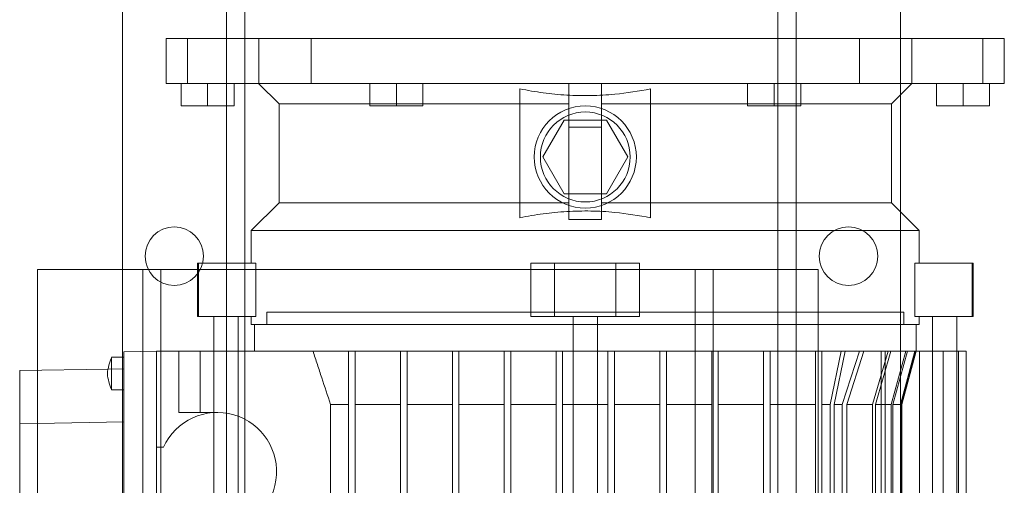
# Model space of a CAD drawing. Units: inches. Extents: x 0.3 to 10.6, y 0.2 to 8.2.
# Drawn here: x 6.5 to 7, y 4.3 to 4.6 of the extents above; entities that cross this region are included whole.
import ezdxf

# ---------------------------------------------------------------- set-up
doc = ezdxf.new("R2010")
doc.units = ezdxf.units.IN
doc.header["$MEASUREMENT"] = 0

msp = doc.modelspace()

# ---------------------------------------------------------------- linework, layer by layer
at = {"lineweight": 0}
for p, q in [((6.658134212975171, 3.202448474928805), (6.658134212975171, 5.371198474928802)), ((6.915134212975175, 5.371198474928802), (6.915134212975171, 3.202448474928804)), ((6.923884212975176, 5.371198474928802), (6.923884212975172, 3.202448474928804)), ((6.974134212975172, 5.277448474928959), (6.974134212975172, 3.202448474928804)), ((6.599134212975172, 5.158316933154767), (6.599134212975172, 3.202448474928804)), ((6.649384212975171, 3.202448474928804), (6.649384212975172, 5.050885974928804)), ((6.630566514273526, 4.554161073353961), (6.630566514273364, 4.532507530046883)), ((6.66485426982229, 4.554161073354394), (6.664854269822052, 4.532507530047303)), ((6.690158026825324, 4.554161073353737), (6.690158026825142, 4.532507530046631)), ((6.954350940211153, 4.554161073353876), (6.954350940210972, 4.532507530046798)), ((6.979654697213974, 4.532507530046855), (6.979654697214183, 4.554161073353932)), ((7.013942452762949, 4.554161073354548), (7.013942452762766, 4.532507530047456)), ((6.627372593754282, 4.532507530046785), (6.627372593754461, 4.52168075839326)), ((6.652963144443431, 4.521680758393959), (6.652963144935381, 4.532507530047498)), ((6.7312111759395, 4.521680758393246), (6.731211176431446, 4.532507530046771)), ((6.814380467770032, 4.532507530046771), (6.81438046777021, 4.52266501036174)), ((6.814380467770032, 4.532507530046771), (6.81438046777021, 4.52266501036174)), ((6.830128499266271, 4.52266501036174), (6.830128499266094, 4.532507530046771)), ((6.830128499266271, 4.52266501036174), (6.830128499266094, 4.532507530046771)), ((6.913297791096976, 4.521680758393945), (6.913297790604674, 4.53250753004747)), ((6.99154582210073, 4.532507530046743), (6.991545822100915, 4.521680758393232)), ((7.017136373281843, 4.532507530047456), (7.017136373035957, 4.521680758393932)), ((6.718415900841075, 4.522665010361738), (6.744006452022169, 4.522665010361735)), ((6.81438046777021, 4.522665010361727), (6.79075842052611, 4.52266501036173)), ((6.814380467770206, 4.475007530046772), (6.81438046777021, 4.522665010361727)), ((6.85375054651036, 4.522665010361723), (6.830128499266271, 4.522665010361727)), ((6.830128499266271, 4.522665010361727), (6.830128499266269, 4.475007530046772)), ((6.900502515014297, 4.522665010361718), (6.926093066195391, 4.522665010361715)), ((6.832483130019629, 4.514790994613685), (6.842711776521013, 4.497074459180627)), ((6.830128499266275, 4.511481978905007), (6.81438046777021, 4.511481978905007)), ((6.812025837016834, 4.479357923747542), (6.801797190515447, 4.497074459181341)), ((6.814380467770206, 4.475007530046772), (6.790758420526108, 4.475007530046776)), ((6.814380467770203, 4.466934299727355), (6.814380467770206, 4.475007530046772)), ((6.814380467770203, 4.466934299727355), (6.814380467770206, 4.475007530046772)), ((6.853750546510356, 4.47500753004678), (6.830128499266269, 4.475007530046772)), ((6.830128499266269, 4.475007530046772), (6.830128499266264, 4.466934299727355)), ((6.830128499266269, 4.475007530046772), (6.830128499266264, 4.466934299727355)), ((6.814380467770206, 4.466934299727369), (6.830128499266269, 4.466934299727369)), ((6.814380467770206, 4.466934299727369), (6.830128499266269, 4.466934299727369)), ((6.601409212975144, 4.442900974928798), (6.558259212975143, 4.442900974928798)), ((6.558259212975143, 4.442900974928798), (6.558259212975138, 4.186650974928798)), ((6.601409212975144, 4.442900974928798), (6.617659212975141, 4.442900974928798)), ((6.608909212975142, 4.442900974928798), (6.608909212975139, 4.186650974928789)), ((6.617659212975141, 4.442900974928798), (6.617659212975139, 4.186650974928789)), ((6.625159212975143, 4.442900974928798), (6.617659212975144, 4.442900974928798)), ((6.867659212975144, 4.442900974928808), (6.625159212975143, 4.442900974928798)), ((6.875159212975144, 4.442900974928808), (6.867659212975144, 4.442900974928808)), ((6.875159212975142, 4.442900974928798), (6.891409212975144, 4.442900974928798)), ((6.875159212975139, 4.186650974928798), (6.875159212975142, 4.442900974928798)), ((6.883909212975139, 4.186650974928798), (6.883909212975144, 4.442900974928798)), ((6.934559212975144, 4.442900974928798), (6.891409212975144, 4.442900974928798)), ((6.934559212975139, 4.186650974928798), (6.934559212975144, 4.442900974928798)), ((6.82225448351823, 4.422271309574321), (6.668711176431614, 4.422271309574349)), ((6.668711176431614, 4.422271309574349), (6.668711176431614, 4.416365797763325)), ((6.668711176431614, 4.422271309574349), (6.668711176431614, 4.416365797763325)), ((6.975797790604847, 4.422271309574307), (6.82225448351823, 4.422271309574321)), ((6.975797790604847, 4.416365797763283), (6.975797790604847, 4.422271309574307)), ((6.975797790604847, 4.416365797763283), (6.975797790604847, 4.422271309574307)), ((6.816348971707206, 4.416365797763312), (6.82815999532925, 4.41636579776331)), ((6.643120625250505, 4.403570522173355), (6.64312062525047, 4.078767372567171)), ((6.654931648872514, 4.078767372567171), (6.654931648872551, 4.403570522173125)), ((6.73632928666783, 4.403570522172503), (6.75817968036861, 4.403570522172447)), ((6.786329286667836, 4.403570522173468), (6.808179680368608, 4.403570522173482)), ((6.811329286667827, 4.403570522172741), (6.833179680368609, 4.403570522172741)), ((6.828159995329249, 4.403570522172763), (6.816348971707205, 4.403570522172735)), ((6.836329286667831, 4.403570522172741), (6.85817968036861, 4.403570522172741)), ((6.861329286667833, 4.403570522172768), (6.883179680368618, 4.403570522172768)), ((6.88632928666784, 4.403570522173454), (6.908179680368613, 4.40357052217344)), ((6.93632928666783, 4.403570522172741), (6.945614371810582, 4.403570522172755)), ((6.942212290532746, 4.377857573695396), (6.947585784321398, 4.403570522172727)), ((6.942212290532746, 4.377857573695396), (6.947585784321398, 4.403570522172727)), ((6.954502754931164, 4.403570522172741), (6.946109014086729, 4.377857573695396)), ((6.954502754931164, 4.403570522172741), (6.946109014086729, 4.377857573695396)), ((6.948314492421549, 4.377857573695396), (6.956570478076097, 4.403570522172727)), ((6.948314492421549, 4.377857573695396), (6.956570478076097, 4.403570522172727)), ((6.968262515657524, 4.403570522172741), (6.960705503376592, 4.377857573695396)), ((6.968262515657524, 4.403570522172741), (6.960705503376592, 4.377857573695396)), ((6.962120082173581, 4.377857573695396), (6.969604564063144, 4.403570522172741)), ((6.962120082173581, 4.377857573695396), (6.969604564063144, 4.403570522172741)), ((6.976841305746615, 4.403570522172727), (6.969724565424181, 4.377857573695396)), ((6.976841305746615, 4.403570522172727), (6.969724565424181, 4.377857573695396)), ((6.970523312102632, 4.377857573695396), (6.977603465101986, 4.403570522172727)), ((6.970523312102632, 4.377857573695396), (6.977603465101986, 4.403570522172727)), ((6.981080884863066, 4.403570522172741), (6.9741628941306, 4.37785757369541)), ((6.981080884863066, 4.403570522172741), (6.9741628941306, 4.37785757369541)), ((6.974421843264848, 4.377857573695396), (6.981328572928259, 4.403570522172713)), ((6.974421843264848, 4.377857573695396), (6.981328572928259, 4.403570522172713)), ((6.974813538636342, 4.377857573695396), (6.981703302415849, 4.403570522172671)), ((6.974813538636342, 4.377857573695396), (6.981703302415849, 4.403570522172671)), ((6.989577318163893, 4.403570522172709), (6.989577318163857, 4.078767372566415)), ((7.0013883417859, 4.078767372566415), (7.001388341785937, 4.403570522172721)), ((6.59981353863633, 4.395096317754801), (6.592315121746499, 4.394965432401131)), ((6.811329286667831, 4.384975431949107), (6.811329286667648, 4.377857573695396)), ((6.811329286667831, 4.384975431949107), (6.811329286667648, 4.377857573695396)), ((6.699475214504504, 4.377857573695424), (6.708179680368439, 4.37785757369541)), ((6.736329286667648, 4.377857573695396), (6.758179680368437, 4.377857573695396)), ((6.761329286667646, 4.37785757369611), (6.783179680368428, 4.377857573696124)), ((6.811329286667648, 4.377857573695396), (6.822254483518045, 4.377857573695396)), ((6.822254483518045, 4.37785757369541), (6.816348971707201, 4.377857573695414)), ((6.828159995329246, 4.37785757369541), (6.822254483518045, 4.37785757369541)), ((6.83632928666765, 4.377857573695396), (6.858179680368438, 4.377857573695382)), ((6.861329286667651, 4.37785757369541), (6.88317968036844, 4.377857573695382)), ((6.886329286667649, 4.377857573696096), (6.908179680368438, 4.377857573696096)), ((6.936329286667651, 4.377857573695368), (6.940240878021934, 4.377857573695396)), ((6.946109014086726, 4.377857573695396), (6.942212290532746, 4.377857573695396)), ((6.942212290532896, 4.104480321043774), (6.942212290532746, 4.377857573695396)), ((6.942212290532746, 4.377857573695382), (6.946109014086726, 4.377857573695382)), ((6.946109014086873, 4.104480321043774), (6.946109014086726, 4.377857573695396)), ((6.960705503376581, 4.377857573695396), (6.948314492421549, 4.377857573695396)), ((6.948314492421702, 4.104480321043774), (6.948314492421549, 4.377857573695396)), ((6.948314492421542, 4.377857573695368), (6.960705503376574, 4.377857573695382)), ((6.960705503376727, 4.104480321043802), (6.960705503376581, 4.377857573695396)), ((6.969724565424002, 4.377857573695396), (6.962120082173581, 4.377857573695396)), ((6.962120082173731, 4.104480321043774), (6.962120082173581, 4.377857573695396)), ((6.969724565424146, 4.104480321043746), (6.969724565424002, 4.377857573695396)), ((6.97416289413059, 4.377857573695396), (6.97052331210245, 4.377857573695396)), ((6.97052331210245, 4.377857573695396), (6.970523312102603, 4.104480321043774)), ((6.974162894130741, 4.104480321043802), (6.97416289413059, 4.377857573695396)), ((6.974813538636161, 4.377857573695396), (6.974421843264837, 4.377857573695396)), ((6.974421843264837, 4.377857573695396), (6.974421843264987, 4.104480321043746)), ((6.974813538636299, 4.104480321043718), (6.974813538636328, 4.377857573695396)), ((6.974813538636299, 4.104480321043718), (6.974813538636328, 4.377857573695396))]:
    msp.add_line(p, q, dxfattribs=at)
at = {"lineweight": 15}
for p, q in [((6.620276137061166, 4.554161073353876), (6.620276137061162, 4.532507530046785)), ((6.620276137061166, 4.554161073353876), (6.620276137061162, 4.532507530046785)), ((6.620276137061166, 4.554161073353876), (7.024232829974756, 4.554161073354367)), ((7.024232829974753, 4.532507530046743), (7.024232829974756, 4.554161073354367)), ((7.024232829974753, 4.532507530046743), (7.024232829974756, 4.554161073354367)), ((6.620276137061162, 4.532507530046785), (7.024232829974753, 4.532507530046743)), ((6.627372593754282, 4.532507530046785), (6.62737259400052, 4.52168075839326)), ((6.640167869344839, 4.532507530047498), (6.640167869345009, 4.521680758393972)), ((6.652963144935381, 4.532507530047498), (6.652963144935559, 4.521680758393972)), ((6.66477416855745, 4.532507530046771), (6.674616688242455, 4.522665010361754)), ((6.66477416855745, 4.532507530046771), (6.674616688242455, 4.522665010361754)), ((6.718415900840895, 4.532507530046771), (6.718415900841076, 4.521680758393246)), ((6.731211176431446, 4.532507530046771), (6.731211176677689, 4.521680758393246)), ((6.744006452021989, 4.532507530046771), (6.744006452022168, 4.521680758393232)), ((6.790758420525933, 4.529839756354821), (6.790758420525925, 4.467832784055119)), ((6.853750546510181, 4.529839756354107), (6.853750546510177, 4.467832784054392)), ((6.900502515014121, 4.53250753004747), (6.900502515014299, 4.521680758393945)), ((6.913297790604674, 4.53250753004747), (6.913297790604853, 4.521680758393932)), ((6.92609306619522, 4.53250753004747), (6.926093066195398, 4.521680758393945)), ((6.969892278793641, 4.522665010361712), (6.979734798478675, 4.532507530046757)), ((6.969892278793641, 4.522665010361712), (6.979734798478675, 4.532507530046757)), ((6.991545822593035, 4.521680758393217), (6.99154582210073, 4.532507530046743)), ((7.004341097691286, 4.532507530046743), (7.004341097691464, 4.521680758393217)), ((7.017136373281843, 4.532507530047456), (7.017136373282021, 4.521680758393945)), ((6.62737259400052, 4.52168075839326), (6.640167869345009, 4.521680758393972)), ((6.640167869345009, 4.521680758393972), (6.652963144935559, 4.521680758393972)), ((6.674616688242651, 4.522665010361754), (6.674616688242648, 4.475007530046801)), ((6.674616688242651, 4.522665010361754), (6.674616688242648, 4.475007530046801)), ((6.674616688242455, 4.522665010361754), (6.718415900841075, 4.522665010361738)), ((6.718415900841076, 4.521680758393246), (6.731211176677689, 4.521680758393246)), ((6.731211176677689, 4.521680758393246), (6.744006452022168, 4.521680758393232)), ((6.744006452022169, 4.522665010361735), (6.79075842052611, 4.522665010362454)), ((6.85375054651036, 4.522665010361727), (6.900502515014297, 4.522665010361718)), ((6.900502515014299, 4.521680758393945), (6.913297790604853, 4.521680758393932)), ((6.913297790604853, 4.521680758393932), (6.926093066195398, 4.521680758393945)), ((6.926093066195391, 4.522665010361715), (6.969892278793641, 4.522665010361712)), ((6.969892278793826, 4.475007530046758), (6.969892278793834, 4.522665010361712)), ((6.969892278793826, 4.475007530046758), (6.969892278793834, 4.522665010361712)), ((6.991545822593035, 4.521680758393217), (7.004341097691464, 4.521680758393217)), ((7.004341097691464, 4.521680758393217), (7.017136373282021, 4.521680758393945)), ((6.801797190799576, 4.49707445967349), (6.812025837016838, 4.514790994613714)), ((6.812025837016838, 4.514790994613714), (6.832483130019629, 4.514790994613699)), ((6.832483130019629, 4.514790994613699), (6.842711776236884, 4.497074458688493)), ((6.812025837016834, 4.479357923747542), (6.801797190799576, 4.49707445967349)), ((6.842711776236884, 4.497074458688493), (6.832483130019625, 4.479357923747542)), ((6.832483130019625, 4.479357923747542), (6.812025837016834, 4.479357923747542)), ((6.674616688242645, 4.475007530046801), (6.661250546510356, 4.461641388314512)), ((6.674616688242645, 4.475007530046801), (6.661250546510356, 4.461641388314512)), ((6.674616688242645, 4.475007530046801), (6.790758420526108, 4.4750075300475)), ((6.853750546510356, 4.475007530046772), (6.96989227879383, 4.475007530046758)), ((6.98325842052611, 4.461641388314471), (6.96989227879383, 4.475007530046758)), ((6.98325842052611, 4.461641388314471), (6.96989227879383, 4.475007530046758)), ((6.661250546510356, 4.461641388314512), (6.661250546510356, 4.445893356818458)), ((6.661250546510356, 4.461641388314512), (6.661250546510356, 4.445893356818458)), ((6.661250546510356, 4.461641388314512), (6.822254483518233, 4.461641388314485)), ((6.822254483518233, 4.461641388314485), (6.983258420526115, 4.461641388314467)), ((6.98325842052611, 4.445893356818416), (6.98325842052611, 4.461641388314471)), ((6.98325842052611, 4.445893356818416), (6.98325842052611, 4.461641388314471)), ((6.635246609502481, 4.445893356818458), (6.635246609502477, 4.420302805637346)), ((6.635246609502481, 4.445893356818458), (6.635246609502477, 4.420302805637346)), ((6.635246609502474, 4.445893356819099), (6.635830301186772, 4.445893356819101)), ((6.635830301186772, 4.445893356819101), (6.635830301186769, 4.420302805638059)), ((6.635830301186772, 4.445893356819101), (6.663393433208347, 4.44589335681913)), ((6.663393433208347, 4.44589335681913), (6.663393433208343, 4.420302805638059)), ((6.79607368088586, 4.420302805638045), (6.796073680885864, 4.445893356819158)), ((6.796073680885864, 4.445893356819158), (6.807490703990667, 4.445893356819158)), ((6.807490703990664, 4.42030280563803), (6.807490703990667, 4.445893356819158)), ((6.807490703990667, 4.445893356819158), (6.837018263045793, 4.445893356818431)), ((6.837018263045793, 4.445893356818431), (6.837018263045789, 4.420302805637304)), ((6.848435286150604, 4.445893356818431), (6.837018263045793, 4.445893356818431)), ((6.848435286150604, 4.445893356818431), (6.8484352861506, 4.420302805637318)), ((6.981115533828107, 4.420302805637304), (6.98111553382811, 4.445893356818416)), ((6.98111553382811, 4.445893356818416), (7.008678665849687, 4.44589335681913)), ((7.008678665849684, 4.42030280563803), (7.008678665849687, 4.44589335681913)), ((7.008678665849687, 4.44589335681913), (7.009262357533973, 4.445893356819128)), ((7.009262357533973, 4.420302805637318), (7.009262357533975, 4.445893356818431)), ((7.009262357533973, 4.420302805637318), (7.009262357533975, 4.445893356818431)), ((6.635830301186769, 4.420302805638059), (6.635246609502474, 4.420302805638056)), ((6.663393433208343, 4.420302805638059), (6.635830301186769, 4.420302805638059)), ((6.643120625250508, 4.420302805638059), (6.643120625250505, 4.403570522173355)), ((6.654931648872551, 4.403570522173125), (6.654931648872552, 4.420302805638059)), ((6.661250546510352, 4.420302805637346), (6.661250546510352, 4.416365797763339)), ((6.661250546510352, 4.420302805637346), (6.661250546510352, 4.416365797763339)), ((6.807490703990664, 4.42030280563803), (6.79607368088586, 4.420302805638045)), ((6.837018263045789, 4.420302805637304), (6.807490703990664, 4.42030280563803)), ((6.816348971707206, 4.420302805637331), (6.816348971707168, 4.070731152094014)), ((6.828159995329211, 4.070731152094012), (6.828159995329248, 4.420302805637318)), ((6.8484352861506, 4.420302805637318), (6.837018263045789, 4.420302805637304)), ((7.008678665849684, 4.42030280563803), (6.981115533828107, 4.420302805637304)), ((6.983258420526107, 4.416365797763297), (6.983258420526107, 4.420302805637304)), ((6.983258420526107, 4.416365797763297), (6.983258420526107, 4.420302805637304)), ((6.989577318163894, 4.420302805637304), (6.989577318163893, 4.403570522172709)), ((7.001388341785937, 4.403570522172721), (7.001388341785939, 4.420302805637304)), ((7.009262357533969, 4.420302805638015), (7.008678665849684, 4.42030280563803)), ((6.661250546510352, 4.416365797763339), (6.816348971707206, 4.416365797763312)), ((6.662805664620587, 4.416365797763339), (6.662805664620582, 4.403570522172768)), ((6.662805664620587, 4.416365797763339), (6.662805664620582, 4.403570522172768)), ((6.82815999532925, 4.41636579776331), (6.98325842052611, 4.416365797763293)), ((6.981703302415871, 4.403570522172671), (6.981703302415874, 4.416365797763297)), ((6.981703302415871, 4.403570522172671), (6.981703302415874, 4.416365797763297)), ((6.599813538636334, 4.400617766267271), (6.593907531161534, 4.400617766267271)), ((6.599813538636334, 4.400617766267271), (6.593907531161534, 4.400617766267271)), ((6.615561570132399, 4.403570522172768), (6.59981353863633, 4.403295639260508)), ((6.59981353863633, 4.403295639260508), (6.59981353863631, 4.210932019258246)), ((6.615561570132399, 4.403570522172768), (6.615561570132394, 4.357310679653087)), ((6.615561570132399, 4.403570522172768), (6.626388341785934, 4.403570522172768)), ((6.626388341785934, 4.403570522172768), (6.626388341785928, 4.37404296311765)), ((6.626388341785934, 4.403570522172768), (6.636616988287341, 4.403570522173482)), ((6.636616988287341, 4.403570522173482), (6.636616988287329, 4.374042963118363)), ((6.691012685874263, 4.403570522172419), (6.636616988287341, 4.403570522173482)), ((6.70817968036862, 4.403570522172559), (6.691012685874263, 4.403570522172419)), ((6.70817968036862, 4.403570522172755), (6.711329286667833, 4.403570522172755)), ((6.708179680368586, 4.078767372566444), (6.70817968036862, 4.403570522172755)), ((6.733179680368622, 4.403570522172755), (6.711329286667833, 4.403570522172755)), ((6.711329286667833, 4.403570522172755), (6.711329286667798, 4.078767372566444)), ((6.733179680368586, 4.078767372566444), (6.733179680368622, 4.403570522172755)), ((6.73632928666783, 4.403570522172755), (6.733179680368622, 4.403570522172755)), ((6.73632928666783, 4.403570522172755), (6.736329286667796, 4.078767372566444)), ((6.758179680368598, 4.403570522172111), (6.73632928666783, 4.403570522172167)), ((6.758179680368584, 4.078767372566444), (6.758179680368619, 4.403570522172755)), ((6.761329286667832, 4.403570522173468), (6.758179680368619, 4.403570522172755)), ((6.761329286667832, 4.403570522173468), (6.761329286667796, 4.078767372567157)), ((6.78317968036862, 4.403570522173468), (6.761329286667832, 4.403570522173454)), ((6.783179680368607, 4.310324585999045), (6.78317968036862, 4.403570522173468)), ((6.786329286667836, 4.403570522173468), (6.78317968036862, 4.403570522173468)), ((6.786329286667826, 4.310324585999031), (6.786329286667836, 4.403570522173468)), ((6.808179680368622, 4.403570522173468), (6.786329286667833, 4.403570522173468)), ((6.808179680368587, 4.078767372567157), (6.808179680368622, 4.403570522173468)), ((6.811329286667831, 4.403570522172741), (6.808179680368622, 4.403570522173468)), ((6.811329286667831, 4.403570522172741), (6.811329286667795, 4.078767372566429)), ((6.816348971707205, 4.403570522172735), (6.811329286667831, 4.403570522172741)), ((6.83317968036862, 4.403570522172768), (6.828159995329249, 4.403570522172763)), ((6.833179680368585, 4.078767372566429), (6.83317968036862, 4.403570522172741)), ((6.836329286667831, 4.403570522172741), (6.83317968036862, 4.403570522172741)), ((6.836329286667831, 4.403570522172741), (6.836329286667796, 4.078767372566429)), ((6.858179680368621, 4.403570522172741), (6.836329286667831, 4.403570522172741)), ((6.858179680368585, 4.078767372566429), (6.858179680368621, 4.403570522172741)), ((6.861329286667833, 4.403570522172741), (6.858179680368621, 4.403570522172741)), ((6.861329286667833, 4.403570522172741), (6.861329286667798, 4.078767372566429)), ((6.883179680368622, 4.403570522172768), (6.861329286667833, 4.403570522172755)), ((6.883179680368587, 4.078767372566429), (6.883179680368622, 4.403570522172741)), ((6.886329286667831, 4.403570522173454), (6.883179680368622, 4.403570522172741)), ((6.886329286667831, 4.403570522173454), (6.886329286667796, 4.078767372567143)), ((6.90817968036862, 4.40357052217288), (6.886329286667831, 4.403570522172825)), ((6.908179680368584, 4.078767372567171), (6.90817968036862, 4.403570522173454)), ((6.911329286667832, 4.403570522173454), (6.90817968036862, 4.403570522173454)), ((6.911329286667832, 4.403570522173454), (6.911329286667796, 4.078767372567171)), ((6.93317968036862, 4.403570522173118), (6.911329286667832, 4.403570522173077)), ((6.933179680368585, 4.078767372567171), (6.93317968036862, 4.403570522173454)), ((6.93317968036862, 4.403570522173454), (6.936329286667832, 4.403570522172727)), ((6.945614371810582, 4.403570522172741), (6.93632928666783, 4.403570522172741)), ((6.936329286667832, 4.403570522172727), (6.936329286667798, 4.078767372566444)), ((6.945614371810582, 4.403570522172741), (6.94024087802193, 4.377857573695368)), ((6.945614371810582, 4.403570522172741), (6.94024087802193, 4.377857573695368)), ((6.964805253634804, 4.403570522172727), (6.945614371810582, 4.403570522172741)), ((6.964805253634769, 4.078767372566444), (6.964805253634804, 4.403570522172727)), ((6.964805253634804, 4.403570522172727), (6.966776666145627, 4.403570522172727)), ((6.966776666145627, 4.403570522172727), (6.966776666145587, 4.078767372566444)), ((6.983319581992204, 4.403570522172727), (6.966776666145609, 4.403570522172727)), ((6.983319581992168, 4.078767372566444), (6.983319581992204, 4.403570522172727)), ((6.994796380180777, 4.403570522172727), (6.983319581992204, 4.403570522172588)), ((6.994796380180742, 4.078767372566415), (6.994796380180777, 4.403570522172727)), ((7.002114001646657, 4.403570522172727), (6.994796380180777, 4.403570522172727)), ((7.002114001646621, 4.078767372566415), (7.002114001646657, 4.403570522172727)), ((7.005770658333611, 4.403570522172727), (7.002114001646657, 4.403570522172723)), ((7.005770658333576, 4.078767372566415), (7.005770658333611, 4.403570522172727)), ((6.592315121746499, 4.394965432401131), (6.549616688242636, 4.394220128472706)), ((6.549616688242636, 4.394220128472706), (6.549616688242631, 4.36861788103394)), ((6.593872137323308, 4.384869734771202), (6.59981353863633, 4.384869734771175)), ((6.593872137323308, 4.384869734771202), (6.59981353863633, 4.384869734771175)), ((6.708179680368439, 4.377857573695396), (6.699475214504508, 4.37785757369541)), ((6.699475214504661, 4.104480321043802), (6.699475214504508, 4.37785757369541)), ((6.73317968036844, 4.37785757369541), (6.711329286667651, 4.37785757369541)), ((6.758179680368437, 4.37785757369541), (6.736329286667648, 4.37785757369541)), ((6.783179680368439, 4.377857573696137), (6.76132928666765, 4.377857573696124)), ((6.808179680368433, 4.377857573696137), (6.786329286667648, 4.377857573696137)), ((6.816348971707201, 4.377857573695414), (6.811329286667648, 4.37785757369541)), ((6.833179680368437, 4.37785757369541), (6.828159995329246, 4.37785757369541)), ((6.858179680368435, 4.37785757369541), (6.83632928666765, 4.37785757369541)), ((6.883179680368447, 4.37785757369541), (6.861329286667651, 4.37785757369541)), ((6.908179680368438, 4.377857573696124), (6.886329286667649, 4.377857573696124)), ((6.933179680368435, 4.377857573696124), (6.911329286667649, 4.377857573696124)), ((6.94024087802193, 4.377857573695368), (6.936329286667651, 4.377857573695396)), ((6.94024087802193, 4.377857573695368), (6.940240878022081, 4.104480321043774)), ((6.626388341785928, 4.37404296311765), (6.6448922787938, 4.374042963118363)), ((6.599813538636328, 4.369494070316035), (6.549616688242631, 4.36861788103394)), ((6.549616688242631, 4.36861788103394), (6.549616688242618, 4.245609777486282)), ((6.61890728119058, 4.357310679653087), (6.615561570132395, 4.357310679653087)), ((6.615561570132392, 4.333688632409005), (6.615561570132395, 4.357310679653087))]:
    msp.add_line(p, q, dxfattribs=at)
for radius in [0.0246062992126026, 0.02165354330709146]:
    msp.add_circle((6.822254483518238, 4.497074459180627), radius, dxfattribs=at)
at = {"lineweight": 0}
for centre in [(6.624134212975171, 4.449323474928796), (6.949134212975173, 4.449323474928796)]:
    msp.add_circle(centre, 0.01407500000000006, dxfattribs=at)
at = {"lineweight": 15}
msp.add_arc((6.644892278793632, 4.345499656031753), 0.02854330708663877, 269.9999999999812, 155.5566645734528, dxfattribs=at)
for points, knots in [([(6.790758420525929, 4.529839756354821), (6.794478505764555, 4.529156963248486), (6.801937102770881, 4.527787994987766), (6.813345812097857, 4.526725371597061), (6.824895353898789, 4.526484787563487), (6.838457210569826, 4.527183702385669), (6.84801943381626, 4.528844411409501), (6.853750546510189, 4.529839756354093)], [0, 0, 0, 0, 0.1788670446780201, 0.3586200633559525, 0.5413204633907728, 0.7250906983701246, 1, 1, 1, 1]), ([(6.790758420525929, 4.529839756354821), (6.794478505764555, 4.529156963248486), (6.801937102770881, 4.527787994987766), (6.813345812097857, 4.526725371597061), (6.824895353898789, 4.526484787563487), (6.838457210569826, 4.527183702385669), (6.84801943381626, 4.528844411409501), (6.853750546510189, 4.529839756354093)], [0, 0, 0, 0, 0.1788670446780201, 0.3586200633559525, 0.5413204633907728, 0.7250906983701246, 1, 1, 1, 1]), ([(6.790758420525923, 4.467832784055119), (6.79447850576448, 4.468515577161586), (6.801937102770677, 4.469884545422572), (6.813345812097775, 4.470947168810941), (6.824895353898605, 4.471187752845151), (6.838457210569714, 4.470488838022749), (6.8480194338162, 4.468828128998961), (6.853750546510177, 4.467832784054392)], [0, 0, 0, 0, 0.1788670446757235, 0.3586200633518657, 0.5413204633872105, 0.7250906983671016, 1, 1, 1, 1]), ([(6.790758420525923, 4.467832784055119), (6.79447850576448, 4.468515577161586), (6.801937102770677, 4.469884545422572), (6.813345812097775, 4.470947168810941), (6.824895353898605, 4.471187752845151), (6.838457210569714, 4.470488838022749), (6.8480194338162, 4.468828128998961), (6.853750546510177, 4.467832784054392)], [0, 0, 0, 0, 0.1788670446757235, 0.3586200633518657, 0.5413204633872105, 0.7250906983671016, 1, 1, 1, 1]), ([(6.593956069678947, 4.400751316502233), (6.593481331227565, 4.399430294294035), (6.592550068697153, 4.396838933765401), (6.59164191013463, 4.392743749619302), (6.592550069374112, 4.388648565741012), (6.593481331490718, 4.386057205095712), (6.5939560697189, 4.384736182862129)], [0, 0, 0, 0, 0.2548896995170674, 0.5000000018057564, 0.7451103089013563, 1, 1, 1, 1]), ([(6.593956069678947, 4.400751316502233), (6.593481331227565, 4.399430294294035), (6.592550068697153, 4.396838933765401), (6.59164191013463, 4.392743749619302), (6.592550069374112, 4.388648565741012), (6.593481331490718, 4.386057205095712), (6.5939560697189, 4.384736182862129)], [0, 0, 0, 0, 0.2548896995170674, 0.5000000018057564, 0.7451103089013563, 1, 1, 1, 1]), ([(6.593907715573428, 4.400506130280153), (6.593907711079836, 4.400528814217252), (6.59390769729042, 4.400598424043332), (6.593907858678228, 4.399754433788923), (6.593907598735921, 4.398120505212285), (6.593907675773817, 4.395835344291751), (6.593907766917611, 4.393930364660418), (6.593907784109581, 4.392896485649712), (6.593907786649354, 4.392743750519272)], [0, 0, 0, 0, 0.1038064412271348, 0.3185491252358692, 0.5332917853257001, 0.7480344241918566, 0.9627770805975414, 1, 1, 1, 1]), ([(6.593907715573428, 4.400506130280153), (6.593907711079836, 4.400528814217252), (6.59390769729042, 4.400598424043332), (6.593907858678228, 4.399754433788923), (6.593907598735921, 4.398120505212285), (6.593907675773817, 4.395835344291751), (6.593907766917611, 4.393930364660418), (6.593907784109581, 4.392896485649712), (6.593907786649354, 4.392743750519272)], [0, 0, 0, 0, 0.1038064412271348, 0.3185491252358692, 0.5332917853257001, 0.7480344241918566, 0.9627770805975414, 1, 1, 1, 1]), ([(6.699475214504511, 4.37785757369541), (6.698054459900206, 4.382139634245042), (6.69592332051474, 4.388562747610725), (6.693110548349054, 4.397136407456841), (6.691711973963391, 4.40142581543483), (6.691012685874263, 4.403570522172755)], [0, 0, 0, 0, 0.4999970475265604, 0.7499982033288919, 1, 1, 1, 1]), ([(6.699475214504511, 4.37785757369541), (6.698054459900206, 4.382139634245042), (6.69592332051474, 4.388562747610725), (6.693110548349054, 4.397136407456841), (6.691711973963391, 4.40142581543483), (6.691012685874263, 4.403570522172755)], [0, 0, 0, 0, 0.4999970475265604, 0.7499982033288919, 1, 1, 1, 1]), ([(6.593907786649351, 4.392743750519258), (6.59390775373677, 4.391735336893304), (6.593907691899435, 4.389840693342206), (6.59390761556969, 4.387434249972155), (6.593907837181375, 4.38577478136934), (6.593907701149841, 4.384902362957405), (6.593907710949839, 4.38496129589614), (6.593907714288069, 4.384981370575999)], [0, 0, 0, 0, 0.2444674092148796, 0.4593141032629003, 0.6741607779839695, 0.8890074344182831, 1, 1, 1, 1]), ([(6.593907786649351, 4.392743750519258), (6.593907753453226, 4.391733503499133), (6.593907691083159, 4.389835415301557), (6.593907618378798, 4.387452413641893), (6.593907826346517, 4.38570851658348), (6.593907752161377, 4.385230719384919), (6.593907715137186, 4.384992261179147)], [0, 0, 0, 0, 0.2752339399303461, 0.5171193604604509, 0.7590047592312831, 1, 1, 1, 1])]:
    msp.add_open_spline(points, degree=3, knots=knots, dxfattribs=at)
at = {"lineweight": 0}
for points, knots in [([(6.593907793644791, 4.39274375051923), (6.593907763132093, 4.393747694727413), (6.593907705804027, 4.395633931728719), (6.593907631735178, 4.397931784829759), (6.593907715286608, 4.398852259259971), (6.593907752128279, 4.399258138801931)], [0, 0, 0, 0, 0.3888041996626958, 0.7304956407837363, 1, 1, 1, 1]), ([(6.593907793644791, 4.39274375051923), (6.593907763132093, 4.393747694727413), (6.593907705804027, 4.395633931728719), (6.593907631735178, 4.397931784829759), (6.593907715286608, 4.398852259259971), (6.593907752128279, 4.399258138801931)], [0, 0, 0, 0, 0.3888041996626958, 0.7304956407837363, 1, 1, 1, 1]), ([(6.593907788615198, 4.392452660816113), (6.593907792651702, 4.392549498105189), (6.593907833299625, 4.393524657423243), (6.59390798646663, 4.394767259436692), (6.593907803563609, 4.395698228287598), (6.593907770054447, 4.395868788542608)], [0, 0, 0, 0, 0.08261385566977839, 0.8319281954840027, 1, 1, 1, 1]), ([(6.593907788615198, 4.392452660816113), (6.593907792651702, 4.392549498105189), (6.593907833299625, 4.393524657423243), (6.59390798646663, 4.394767259436692), (6.593907803563609, 4.395698228287598), (6.593907770054447, 4.395868788542608)], [0, 0, 0, 0, 0.08261385566977839, 0.8319281954840027, 1, 1, 1, 1]), ([(6.593907677602739, 4.388659066621163), (6.593907680552296, 4.38900002563471), (6.593907689774683, 4.390066102520358), (6.593907775733281, 4.391559348570572), (6.59390779133919, 4.392591292193559), (6.593907793644791, 4.392743750519216)], [0, 0, 0, 0, 0.2860932760554253, 0.8945281298475778, 1, 1, 1, 1]), ([(6.593907677602739, 4.388659066621163), (6.593907680552296, 4.38900002563471), (6.593907689774683, 4.390066102520358), (6.593907775733281, 4.391559348570572), (6.59390779133919, 4.392591292193559), (6.593907793644791, 4.392743750519216)], [0, 0, 0, 0, 0.2860932760554253, 0.8945281298475778, 1, 1, 1, 1]), ([(6.593907715137186, 4.384992261179147), (6.593907715065428, 4.384991166834052), (6.593907704919884, 4.384836443862492), (6.593907709620601, 4.384909164392938), (6.593907714288069, 4.384981370575999)], [0, 0, 0, 0, 0.007072932253743856, 0.9999999999999999, 0.9999999999999999, 0.9999999999999999, 0.9999999999999999])]:
    msp.add_open_spline(points, degree=3, knots=knots, dxfattribs=at)

doc.saveas('drawing.dxf')
